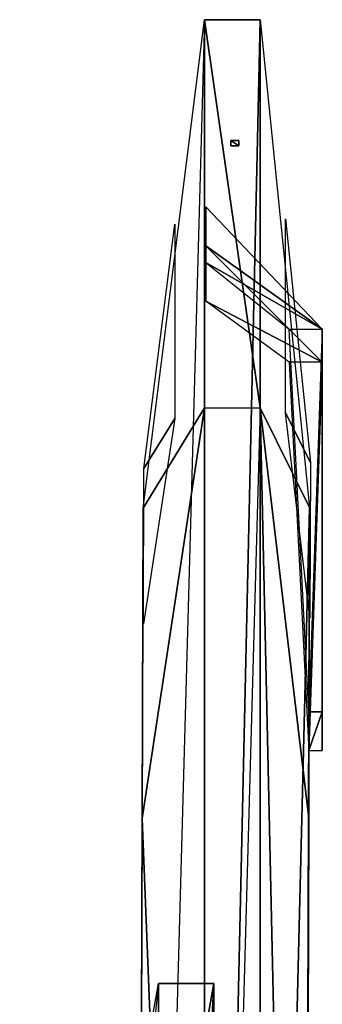
# Model space of a CAD drawing. Units: metres. Extents: x -6.5 to 7.8, y -4.8 to 14.4.
# Drawn here: x 5.8 to 7.8, y 8 to 14.4 of the extents above; entities that cross this region are included whole.
import ezdxf

# ---------------------------------------------------------------- set-up
doc = ezdxf.new("R2010")
doc.units = ezdxf.units.M

msp = doc.modelspace()

# ---------------------------------------------------------------- linework, layer by layer
for points in [[(7.02668, 14.442022, -2.503128), (6.582963, -1.504963, -2.648491), (6.624063, 11.242146, -2.648491)], [(7.02668, -1.866928, -2.503128), (7.02668, 14.442022, -2.503128), (6.582963, -1.504963, -2.648491)], [(7.02668, 11.898164, -3.956769), (6.624063, 11.242146, -2.648491), (7.02668, 14.442022, -2.503128)], [(7.390087, 14.442022, -2.503128), (7.02668, 14.442022, -2.503128), (7.390087, 11.898164, -3.956769)], [(7.390087, 11.898164, -3.956769), (7.02668, 14.442022, -2.503128), (7.390087, 14.442022, -2.503128)], [(7.02668, -1.866928, -2.503128), (7.02668, 11.898164, -3.956769), (7.02668, 14.442022, -2.503128)], [(7.390087, -1.866928, -2.503128), (7.02668, -1.866928, -2.503128), (7.390087, 14.442022, -2.503128)], [(7.390087, 11.898164, -3.956769), (7.02668, 14.442022, -2.503128), (7.02668, 11.898164, -3.956769)], [(7.390087, 14.442022, -2.503128), (7.02668, -1.866928, -2.503128), (7.02668, 14.442022, -2.503128)], [(7.714327, 11.245955, -2.648491), (7.390087, -1.866928, -2.503128), (7.390087, 14.442022, -2.503128)], [(7.390087, -1.140115, -3.956769), (7.390087, 14.442022, -2.503128), (7.390087, -1.866928, -2.503128)], [(7.390087, -1.140115, -3.956769), (7.390087, 14.442022, -2.503128), (7.390087, 11.898164, -3.956769)], [(7.714327, 11.245955, -2.648491), (7.390087, 11.898164, -3.956769), (7.390087, 14.442022, -2.503128)], [(7.250553, 13.614506, -2.503128), (7.197857, 13.614506, -2.503128), (7.197857, 13.650837, -2.503128)], [(7.250553, 13.614506, -2.466785), (7.250553, 13.650837, -2.466785), (7.197857, 13.650837, -2.466785)], [(7.250553, 13.650837, -2.466785), (7.197857, 13.650837, -2.466785), (7.250553, 13.650837, -2.503128)], [(7.197857, 13.614506, -2.466785), (7.197857, 13.650837, -2.466785), (7.197857, 13.650837, -2.503128)], [(7.250553, 13.614506, -2.503128), (7.197857, 13.650837, -2.503128), (7.250553, 13.650837, -2.503128)], [(7.250553, 13.614506, -2.466785), (7.197857, 13.650837, -2.466785), (7.197857, 13.614506, -2.466785)], [(7.250553, 13.650837, -2.503128), (7.197857, 13.650837, -2.466785), (7.197857, 13.650837, -2.503128)], [(7.197857, 13.614506, -2.466785), (7.197857, 13.650837, -2.503128), (7.197857, 13.614506, -2.503128)], [(7.197857, 13.614506, -2.503128), (7.197857, 13.614506, -2.466785), (7.250553, 13.614506, -2.503128)], [(7.250553, 13.614506, -2.503128), (7.197857, 13.614506, -2.466785), (7.250553, 13.614506, -2.466785)], [(7.250553, 13.614506, -2.503128), (7.250553, 13.614506, -2.466785), (7.250553, 13.650837, -2.503128)], [(7.250553, 13.614506, -2.466785), (7.250553, 13.650837, -2.503128), (7.250553, 13.650837, -2.466785)], [(7.797482, 12.415257, -3.411649), (7.034326, 13.214756, -3.411649), (7.034326, 12.85135, -3.411649)], [(7.797482, 12.415257, -3.411649), (7.034326, 13.214756, -3.411649), (7.034326, 12.960366, -3.55702)], [(7.034326, 12.85135, -3.411649), (7.034326, 12.960366, -3.55702), (7.034326, 13.214756, -3.411649)], [(6.830621, 11.829641, -3.320802), (6.629318, 11.501627, -2.666662), (6.830621, 13.101566, -2.593988)], [(7.719563, 11.539878, -2.666662), (7.557449, 11.865983, -3.320802), (7.557449, 13.137905, -2.593988)], [(7.034326, 12.596963, -3.55702), (7.034326, 12.960366, -3.55702), (7.034326, 12.85135, -3.411649)], [(7.797482, 12.197212, -3.55702), (7.797482, 12.415257, -3.411649), (7.034326, 12.960366, -3.55702)], [(7.797482, 12.197212, -3.55702), (7.034326, 12.596963, -3.55702), (7.034326, 12.960366, -3.55702)], [(7.797482, 12.415257, -3.411649), (7.034326, 12.85135, -3.411649), (7.579437, 12.415257, -3.411649)], [(7.797482, 12.197212, -3.55702), (7.579437, 12.197212, -3.55702), (7.034326, 12.596963, -3.55702)], [(7.710263, 9.907742, -3.411649), (7.579437, 12.415257, -3.411649), (7.797482, 12.415257, -3.411649)], [(7.797482, 12.415257, -3.411649), (7.710263, 9.907742, -3.411649), (7.797482, 9.907742, -3.411649)], [(7.797482, 9.907742, -3.411649), (7.797482, 12.415257, -3.411649), (7.797482, 12.197212, -3.55702)], [(7.797482, 12.197212, -3.55702), (7.579437, 12.197212, -3.55702), (7.710263, 9.65335, -3.55702)], [(7.797482, 12.197212, -3.55702), (7.710263, 9.65335, -3.55702), (7.797482, 9.65335, -3.55702)], [(7.797482, 9.907742, -3.411649), (7.797482, 12.197212, -3.55702), (7.797482, 9.65335, -3.55702)], [(7.02668, 11.898164, -3.956769), (6.618738, 9.207122, -3.811397), (6.624063, 11.242146, -2.648491)], [(7.02668, -1.140115, -3.956769), (6.618738, 9.207122, -3.811397), (7.02668, 11.898164, -3.956769)], [(7.02668, -1.140115, -3.956769), (7.02668, 11.898164, -3.956769), (7.390087, 11.898164, -3.956769)], [(7.390087, 11.898164, -3.956769), (7.02668, -1.140115, -3.956769), (7.390087, -1.140115, -3.956769)], [(7.675505, -0.992411, -3.811397), (7.390087, 11.898164, -3.956769), (7.709002, 9.210927, -3.811397)], [(7.390087, -1.140115, -3.956769), (7.390087, 11.898164, -3.956769), (7.675505, -0.992411, -3.811397)], [(7.709002, 9.210927, -3.811397), (7.390087, 11.898164, -3.956769), (7.714327, 11.245955, -2.648491)], [(6.830621, 11.829641, -3.320802), (6.626651, 10.484114, -3.248116), (6.629318, 11.501627, -2.666662)], [(7.716895, 10.522367, -3.248116), (7.557449, 11.865983, -3.320802), (7.719563, 11.539878, -2.666662)], [(6.618738, 9.207122, -3.811397), (6.582963, -1.504963, -2.648491), (6.624063, 11.242146, -2.648491)], [(7.67323, -1.501154, -2.648491), (7.390087, -1.866928, -2.503128), (7.714327, 11.245955, -2.648491)], [(7.714327, 11.245955, -2.648491), (7.675505, -0.992411, -3.811397), (7.67323, -1.501154, -2.648491)], [(7.714327, 11.245955, -2.648491), (7.675505, -0.992411, -3.811397), (7.709002, 9.210927, -3.811397)], [(7.797482, 9.907742, -3.411649), (7.710263, 9.907742, -3.411649), (7.710263, 9.65335, -3.55702)], [(7.797482, 9.907742, -3.411649), (7.710263, 9.65335, -3.55702), (7.797482, 9.65335, -3.55702)], [(6.58524, -0.996215, -3.811397), (6.582963, -1.504963, -2.648491), (6.618738, 9.207122, -3.811397)], [(7.02668, -1.140115, -3.956769), (6.58524, -0.996215, -3.811397), (6.618738, 9.207122, -3.811397)], [(6.178995, 3.038749, -0.867797), (5.815587, 3.038749, -0.867797), (6.724106, 8.126465, -2.321424)], [(6.724106, 1.039999, -2.321424), (5.815587, 3.038749, -0.867797), (6.724106, 8.126465, -2.321424)], [(7.087512, 1.039999, -2.321424), (7.087512, 8.126465, -2.321424), (6.178995, 3.038749, -0.867797)], [(6.724106, 8.126465, -2.321424), (6.178995, 3.038749, -0.867797), (7.087512, 8.126465, -2.321424)], [(6.724106, 1.039999, -2.684833), (6.724106, 1.039999, -2.321424), (6.724106, 8.126465, -2.321424)], [(7.087512, 8.126465, -2.684833), (7.087512, 8.126465, -2.321424), (6.724106, 8.126465, -2.321424)], [(7.087512, 1.039999, -2.321424), (6.724106, 1.039999, -2.321424), (7.087512, 8.126465, -2.321424)], [(6.724106, 1.039999, -2.684833), (6.724106, 8.126465, -2.321424), (6.724106, 8.126465, -2.684833)], [(7.087512, 8.126465, -2.321424), (6.724106, 1.039999, -2.321424), (6.724106, 8.126465, -2.321424)], [(7.087512, 1.039999, -2.684833), (7.087512, 8.126465, -2.684833), (7.087512, 8.126465, -2.321424)], [(7.087512, 1.039999, -2.684833), (7.087512, 8.126465, -2.321424), (7.087512, 1.039999, -2.321424)]]:
    msp.add_3dface(points)

doc.saveas('drawing.dxf')
